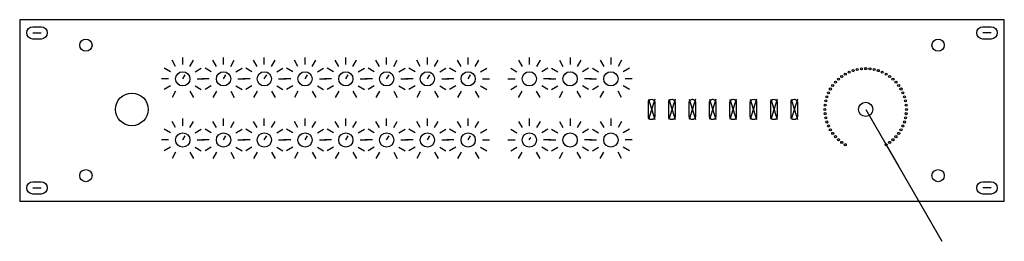
# Model space of a CAD drawing. Units: millimetres. Extents: x 0 to 483, y -20 to 89.
import ezdxf

# ---------------------------------------------------------------- set-up
doc = ezdxf.new("R2010")
doc.units = ezdxf.units.MM
doc.layers.get('0').update_dxf_attribs({"linetype": 'CONTINUOUS'})

msp = doc.modelspace()

# ---------------------------------------------------------------- linework, layer by layer
for p, q in [((6.5, 82.5), (10.5, 82.5)), ((476.5, 82.5), (472.5, 82.5)), ((76.5, 66.06), (74.75, 69.09)), ((80, 67), (80, 70.5)), ((83.5, 66.06), (85.25, 69.09)), ((96.5, 66.06), (94.75, 69.09)), ((100, 67), (100, 70.5)), ((103.5, 66.06), (105.25, 69.09)), ((116.5, 66.06), (114.75, 69.09)), ((120, 67), (120, 70.5)), ((123.5, 66.06), (125.25, 69.09)), ((136.5, 66.06), (134.75, 69.09)), ((140, 67), (140, 70.5)), ((143.5, 66.06), (145.25, 69.09)), ((156.5, 66.06), (154.75, 69.09)), ((160, 67), (160, 70.5)), ((163.5, 66.06), (165.25, 69.09)), ((176.5, 66.06), (174.75, 69.09)), ((180, 67), (180, 70.5)), ((183.5, 66.06), (185.25, 69.09)), ((196.5, 66.06), (194.75, 69.09)), ((200, 67), (200, 70.5)), ((203.5, 66.06), (205.25, 69.09)), ((216.5, 66.06), (214.75, 69.09)), ((220, 67), (220, 70.5)), ((223.5, 66.06), (225.25, 69.09)), ((244.75, 69.09), (246.5, 66.06)), ((250, 70.5), (250, 67)), ((255.25, 69.09), (253.5, 66.06)), ((264.75, 69.09), (266.5, 66.06)), ((270, 70.5), (270, 67)), ((275.25, 69.09), (273.5, 66.06)), ((284.75, 69.09), (286.5, 66.06)), ((290, 70.5), (290, 67)), ((295.25, 69.09), (293.5, 66.06)), ((73.94, 63.5), (70.91, 65.25)), ((86.06, 63.5), (89.09, 65.25)), ((93.94, 63.5), (90.91, 65.25)), ((106.06, 63.5), (109.09, 65.25)), ((113.94, 63.5), (110.91, 65.25)), ((126.06, 63.5), (129.09, 65.25)), ((133.94, 63.5), (130.91, 65.25)), ((146.06, 63.5), (149.09, 65.25)), ((153.94, 63.5), (150.91, 65.25)), ((166.06, 63.5), (169.09, 65.25)), ((173.94, 63.5), (170.91, 65.25)), ((186.06, 63.5), (189.09, 65.25)), ((193.94, 63.5), (190.91, 65.25)), ((206.06, 63.5), (209.09, 65.25)), ((213.94, 63.5), (210.91, 65.25)), ((226.06, 63.5), (229.09, 65.25)), ((240.91, 65.25), (243.94, 63.5)), ((259.09, 65.25), (256.06, 63.5)), ((260.91, 65.25), (263.94, 63.5)), ((279.09, 65.25), (276.06, 63.5)), ((280.91, 65.25), (283.94, 63.5)), ((299.09, 65.25), (296.06, 63.5)), ((73, 60), (69.5, 60)), ((80, 60), (81.17, 62.03)), ((87, 60), (90.5, 60)), ((93, 60), (89.5, 60)), ((100, 60), (101.17, 62.03)), ((107, 60), (110.5, 60)), ((113, 60), (109.5, 60)), ((120, 60), (121.17, 62.03)), ((127, 60), (130.5, 60)), ((133, 60), (129.5, 60)), ((140, 60), (141.17, 62.03)), ((147, 60), (150.5, 60)), ((153, 60), (149.5, 60)), ((160, 60), (161.17, 62.03)), ((167, 60), (170.5, 60)), ((173, 60), (169.5, 60)), ((180, 60), (181.17, 62.03)), ((187, 60), (190.5, 60)), ((193, 60), (189.5, 60)), ((200, 60), (201.17, 62.03)), ((207, 60), (210.5, 60)), ((213, 60), (209.5, 60)), ((220, 60), (221.17, 62.03)), ((227, 60), (230.5, 60)), ((239.5, 60), (243, 60)), ((260.5, 60), (257, 60)), ((259.5, 60), (263, 60)), ((280.5, 60), (277, 60)), ((279.5, 60), (283, 60)), ((300.5, 60), (297, 60)), ((73.94, 56.5), (70.91, 54.75)), ((76.5, 53.94), (74.75, 50.91)), ((83.5, 53.94), (85.25, 50.91)), ((86.06, 56.5), (89.09, 54.75)), ((93.94, 56.5), (90.91, 54.75)), ((96.5, 53.94), (94.75, 50.91)), ((103.5, 53.94), (105.25, 50.91)), ((106.06, 56.5), (109.09, 54.75)), ((113.94, 56.5), (110.91, 54.75)), ((116.5, 53.94), (114.75, 50.91)), ((123.5, 53.94), (125.25, 50.91)), ((126.06, 56.5), (129.09, 54.75)), ((133.94, 56.5), (130.91, 54.75)), ((136.5, 53.94), (134.75, 50.91)), ((143.5, 53.94), (145.25, 50.91)), ((146.06, 56.5), (149.09, 54.75)), ((153.94, 56.5), (150.91, 54.75)), ((156.5, 53.94), (154.75, 50.91)), ((163.5, 53.94), (165.25, 50.91)), ((166.06, 56.5), (169.09, 54.75)), ((173.94, 56.5), (170.91, 54.75)), ((176.5, 53.94), (174.75, 50.91)), ((183.5, 53.94), (185.25, 50.91)), ((186.06, 56.5), (189.09, 54.75)), ((193.94, 56.5), (190.91, 54.75)), ((196.5, 53.94), (194.75, 50.91)), ((203.5, 53.94), (205.25, 50.91)), ((206.06, 56.5), (209.09, 54.75)), ((213.94, 56.5), (210.91, 54.75)), ((216.5, 53.94), (214.75, 50.91)), ((223.5, 53.94), (225.25, 50.91)), ((226.06, 56.5), (229.09, 54.75)), ((240.91, 54.75), (243.94, 56.5)), ((244.75, 50.91), (246.5, 53.94)), ((255.25, 50.91), (253.5, 53.94)), ((259.09, 54.75), (256.06, 56.5)), ((260.91, 54.75), (263.94, 56.5)), ((264.75, 50.91), (266.5, 53.94)), ((275.25, 50.91), (273.5, 53.94)), ((279.09, 54.75), (276.06, 56.5)), ((280.91, 54.75), (283.94, 56.5)), ((284.75, 50.91), (286.5, 53.94)), ((295.25, 50.91), (293.5, 53.94)), ((299.09, 54.75), (296.06, 56.5)), ((311.5, 50), (308.4, 40)), ((308.4, 50), (311.5, 40)), ((321.5, 50), (318.4, 40)), ((318.4, 50), (321.5, 40)), ((331.5, 50), (328.4, 40)), ((328.4, 50), (331.5, 40)), ((341.5, 50), (338.4, 40)), ((338.4, 50), (341.5, 40)), ((351.5, 50), (348.4, 40)), ((348.4, 50), (351.5, 40)), ((361.5, 50), (358.4, 40)), ((358.4, 50), (361.5, 40)), ((371.5, 50), (368.4, 40)), ((368.4, 50), (371.5, 40)), ((381.5, 50), (378.4, 40)), ((378.4, 50), (381.5, 40)), ((415, 45), (452.36, -19.7)), ((76.5, 36.06), (74.75, 39.09)), ((80, 37), (80, 40.5)), ((83.5, 36.06), (85.25, 39.09)), ((96.5, 36.06), (94.75, 39.09)), ((100, 37), (100, 40.5)), ((103.5, 36.06), (105.25, 39.09)), ((116.5, 36.06), (114.75, 39.09)), ((120, 37), (120, 40.5)), ((123.5, 36.06), (125.25, 39.09)), ((136.5, 36.06), (134.75, 39.09)), ((140, 37), (140, 40.5)), ((143.5, 36.06), (145.25, 39.09)), ((156.5, 36.06), (154.75, 39.09)), ((160, 37), (160, 40.5)), ((163.5, 36.06), (165.25, 39.09)), ((176.5, 36.06), (174.75, 39.09)), ((180, 37), (180, 40.5)), ((183.5, 36.06), (185.25, 39.09)), ((196.5, 36.06), (194.75, 39.09)), ((200, 37), (200, 40.5)), ((203.5, 36.06), (205.25, 39.09)), ((216.5, 36.06), (214.75, 39.09)), ((220, 37), (220, 40.5)), ((223.5, 36.06), (225.25, 39.09)), ((244.75, 39.09), (246.5, 36.06)), ((250, 40.5), (250, 37)), ((255.25, 39.09), (253.5, 36.06)), ((264.75, 39.09), (266.5, 36.06)), ((270, 40.5), (270, 37)), ((275.25, 39.09), (273.5, 36.06)), ((284.75, 39.09), (286.5, 36.06)), ((290, 40.5), (290, 37)), ((295.25, 39.09), (293.5, 36.06)), ((73.94, 33.5), (70.91, 35.25)), ((86.06, 33.5), (89.09, 35.25)), ((93.94, 33.5), (90.91, 35.25)), ((106.06, 33.5), (109.09, 35.25)), ((113.94, 33.5), (110.91, 35.25)), ((126.06, 33.5), (129.09, 35.25)), ((133.94, 33.5), (130.91, 35.25)), ((146.06, 33.5), (149.09, 35.25)), ((153.94, 33.5), (150.91, 35.25)), ((166.06, 33.5), (169.09, 35.25)), ((173.94, 33.5), (170.91, 35.25)), ((186.06, 33.5), (189.09, 35.25)), ((193.94, 33.5), (190.91, 35.25)), ((206.06, 33.5), (209.09, 35.25)), ((213.94, 33.5), (210.91, 35.25)), ((226.06, 33.5), (229.09, 35.25)), ((240.91, 35.25), (243.94, 33.5)), ((259.09, 35.25), (256.06, 33.5)), ((260.91, 35.25), (263.94, 33.5)), ((279.09, 35.25), (276.06, 33.5)), ((280.91, 35.25), (283.94, 33.5)), ((299.09, 35.25), (296.06, 33.5)), ((73, 30), (69.5, 30)), ((80, 30), (81.17, 32.03)), ((87, 30), (90.5, 30)), ((93, 30), (89.5, 30)), ((100, 30), (101.17, 32.03)), ((107, 30), (110.5, 30)), ((113, 30), (109.5, 30)), ((120, 30), (121.17, 32.03)), ((127, 30), (130.5, 30)), ((133, 30), (129.5, 30)), ((140, 30), (141.17, 32.03)), ((147, 30), (150.5, 30)), ((153, 30), (149.5, 30)), ((160, 30), (161.17, 32.03)), ((167, 30), (170.5, 30)), ((173, 30), (169.5, 30)), ((180, 30), (181.17, 32.03)), ((187, 30), (190.5, 30)), ((193, 30), (189.5, 30)), ((200, 30), (201.17, 32.03)), ((207, 30), (210.5, 30)), ((213, 30), (209.5, 30)), ((220, 30), (221.17, 32.03)), ((227, 30), (230.5, 30)), ((239.5, 30), (243, 30)), ((250, 30), (250.71, 31.22)), ((260.5, 30), (257, 30)), ((259.5, 30), (263, 30)), ((280.5, 30), (277, 30)), ((279.5, 30), (283, 30)), ((300.5, 30), (297, 30)), ((73.94, 26.5), (70.91, 24.75)), ((86.06, 26.5), (89.09, 24.75)), ((93.94, 26.5), (90.91, 24.75)), ((106.06, 26.5), (109.09, 24.75)), ((113.94, 26.5), (110.91, 24.75)), ((126.06, 26.5), (129.09, 24.75)), ((133.94, 26.5), (130.91, 24.75)), ((146.06, 26.5), (149.09, 24.75)), ((153.94, 26.5), (150.91, 24.75)), ((166.06, 26.5), (169.09, 24.75)), ((173.94, 26.5), (170.91, 24.75)), ((186.06, 26.5), (189.09, 24.75)), ((193.94, 26.5), (190.91, 24.75)), ((206.06, 26.5), (209.09, 24.75)), ((213.94, 26.5), (210.91, 24.75)), ((226.06, 26.5), (229.09, 24.75)), ((240.91, 24.75), (243.94, 26.5)), ((259.09, 24.75), (256.06, 26.5)), ((260.91, 24.75), (263.94, 26.5)), ((279.09, 24.75), (276.06, 26.5)), ((280.91, 24.75), (283.94, 26.5)), ((299.09, 24.75), (296.06, 26.5)), ((425, 27.68), (431.1, 17.12)), ((76.5, 23.94), (74.75, 20.91)), ((83.5, 23.94), (85.25, 20.91)), ((96.5, 23.94), (94.75, 20.91)), ((103.5, 23.94), (105.25, 20.91)), ((116.5, 23.94), (114.75, 20.91)), ((123.5, 23.94), (125.25, 20.91)), ((136.5, 23.94), (134.75, 20.91)), ((143.5, 23.94), (145.25, 20.91)), ((156.5, 23.94), (154.75, 20.91)), ((163.5, 23.94), (165.25, 20.91)), ((176.5, 23.94), (174.75, 20.91)), ((183.5, 23.94), (185.25, 20.91)), ((196.5, 23.94), (194.75, 20.91)), ((203.5, 23.94), (205.25, 20.91)), ((216.5, 23.94), (214.75, 20.91)), ((223.5, 23.94), (225.25, 20.91)), ((244.75, 20.91), (246.5, 23.94)), ((255.25, 20.91), (253.5, 23.94)), ((264.75, 20.91), (266.5, 23.94)), ((275.25, 20.91), (273.5, 23.94)), ((284.75, 20.91), (286.5, 23.94)), ((295.25, 20.91), (293.5, 23.94)), ((6.5, 6.5), (10.5, 6.5)), ((476.5, 6.5), (472.5, 6.5))]:
    msp.add_line(p, q)
msp.add_lwpolyline([(0, 0), (483, 0), (483, 89), (0, 89)], close=True)
for points in [[(10.5, 79.5), (6.5, 79.5, -1), (6.5, 85.5), (10.5, 85.5, -1)], [(472.5, 85.5), (476.5, 85.5, -1), (476.5, 79.5), (472.5, 79.5, -1)], [(309.9, 40, -0.414214), (308.4, 41.5), (308.4, 48.5, -0.414214), (309.9, 50), (310, 50, -0.414214), (311.5, 48.5), (311.5, 41.5, -0.414214), (310, 40)], [(319.9, 40, -0.414214), (318.4, 41.5), (318.4, 48.5, -0.414214), (319.9, 50), (320, 50, -0.414214), (321.5, 48.5), (321.5, 41.5, -0.414214), (320, 40)], [(329.9, 40, -0.414214), (328.4, 41.5), (328.4, 48.5, -0.414214), (329.9, 50), (330, 50, -0.414214), (331.5, 48.5), (331.5, 41.5, -0.414214), (330, 40)], [(339.9, 40, -0.414214), (338.4, 41.5), (338.4, 48.5, -0.414214), (339.9, 50), (340, 50, -0.414214), (341.5, 48.5), (341.5, 41.5, -0.414214), (340, 40)], [(349.9, 40, -0.414214), (348.4, 41.5), (348.4, 48.5, -0.414214), (349.9, 50), (350, 50, -0.414214), (351.5, 48.5), (351.5, 41.5, -0.414214), (350, 40)], [(359.9, 40, -0.414214), (358.4, 41.5), (358.4, 48.5, -0.414214), (359.9, 50), (360, 50, -0.414214), (361.5, 48.5), (361.5, 41.5, -0.414214), (360, 40)], [(369.9, 40, -0.414214), (368.4, 41.5), (368.4, 48.5, -0.414214), (369.9, 50), (370, 50, -0.414214), (371.5, 48.5), (371.5, 41.5, -0.414214), (370, 40)], [(379.9, 50), (380, 50, -0.414214), (381.5, 48.5), (381.5, 41.5, -0.414214), (380, 40), (379.9, 40, -0.414214), (378.4, 41.5), (378.4, 48.5, -0.414214)], [(10.5, 3.5), (6.5, 3.5, -1), (6.5, 9.5), (10.5, 9.5, -1)], [(472.5, 9.5), (476.5, 9.5, -1), (476.5, 3.5), (472.5, 3.5, -1)]]:
    msp.add_lwpolyline(points, format="xyb", close=True)
for centre, radius in [((32.5, 76.5), 3), ((450.5, 76.5), 3), ((80, 60), 3.5), ((100, 60), 3.5), ((120, 60), 3.5), ((140, 60), 3.5), ((160, 60), 3.5), ((180, 60), 3.5), ((200, 60), 3.5), ((220, 60), 3.5), ((250, 60), 3.5), ((270, 60), 3.5), ((290, 60), 3.5), ((405, 62.32), 0.5), ((406.87, 63.27), 0.5), ((408.82, 64.02), 0.5), ((410.84, 64.56), 0.5), ((412.91, 64.89), 0.5), ((415, 65), 0.5), ((417.09, 64.89), 0.5), ((419.16, 64.56), 0.5), ((421.18, 64.02), 0.5), ((423.13, 63.27), 0.5), ((425, 62.32), 0.5), ((400.14, 58.38), 0.5), ((401.62, 59.86), 0.5), ((403.24, 61.18), 0.5), ((426.76, 61.18), 0.5), ((428.38, 59.86), 0.5), ((429.86, 58.38), 0.5), ((396.73, 53.13), 0.5), ((397.68, 55), 0.5), ((398.82, 56.76), 0.5), ((431.18, 56.76), 0.5), ((432.32, 55), 0.5), ((433.27, 53.13), 0.5), ((55, 45), 8), ((395.44, 49.16), 0.5), ((395.98, 51.18), 0.5), ((415, 45), 3.5), ((434.02, 51.18), 0.5), ((434.56, 49.16), 0.5), ((395, 45), 0.5), ((395.11, 47.09), 0.5), ((434.89, 47.09), 0.5), ((435, 45), 0.5), ((395.11, 42.91), 0.5), ((395.44, 40.84), 0.5), ((395.98, 38.82), 0.5), ((434.02, 38.82), 0.5), ((434.56, 40.84), 0.5), ((434.89, 42.91), 0.5), ((396.73, 36.87), 0.5), ((397.68, 35), 0.5), ((432.32, 35), 0.5), ((433.27, 36.87), 0.5), ((80, 30), 3.5), ((100, 30), 3.5), ((120, 30), 3.5), ((140, 30), 3.5), ((160, 30), 3.5), ((180, 30), 3.5), ((200, 30), 3.5), ((220, 30), 3.5), ((250, 30), 3.5), ((270, 30), 3.5), ((290, 30), 3.5), ((398.82, 33.24), 0.5), ((400.14, 31.62), 0.5), ((401.62, 30.14), 0.5), ((403.24, 28.82), 0.5), ((426.76, 28.82), 0.5), ((428.38, 30.14), 0.5), ((429.86, 31.62), 0.5), ((431.18, 33.24), 0.5), ((405, 27.68), 0.5), ((425, 27.68), 0.5), ((32.5, 12.5), 3), ((450.5, 12.5), 3)]:
    msp.add_circle(centre, radius)

doc.saveas('drawing.dxf')
